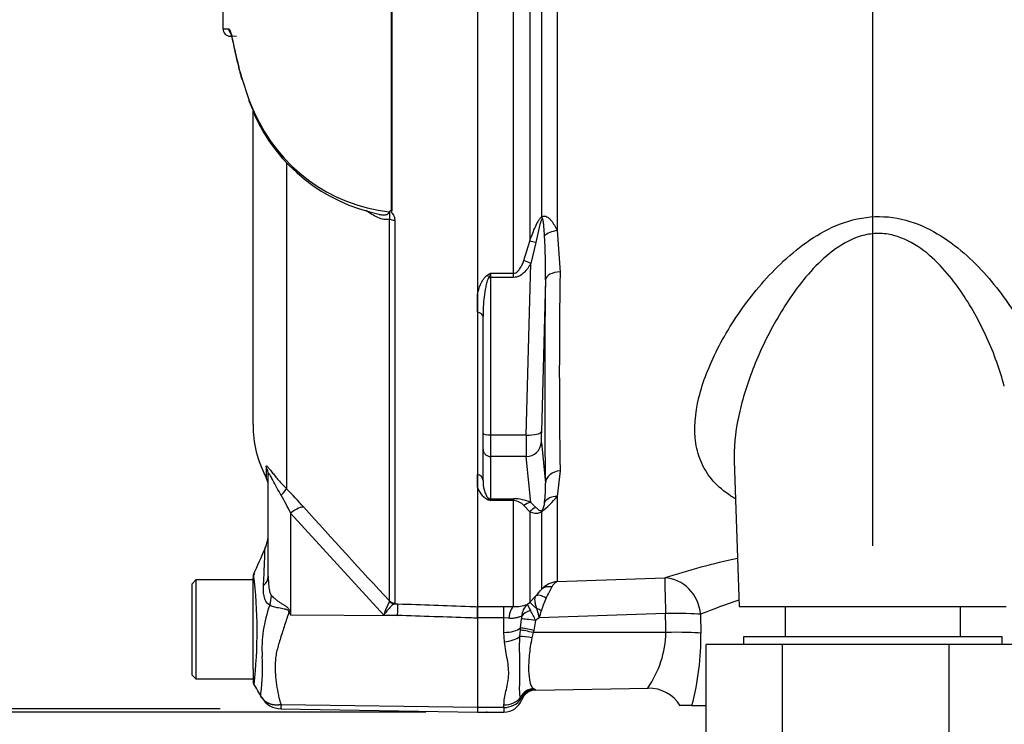
# Paper-space layout 'Sheet1' of a CAD drawing. Units: millimetres. Extents: x 0 to 594, y 0 to 420.
# Drawn here: x 315 to 341, y 173 to 191 of the extents above; entities that cross this region are included whole.
import ezdxf
from ezdxf.enums import TextEntityAlignment as Align
from ezdxf.lldxf.tags import DXFTag

# ---------------------------------------------------------------- set-up
doc = ezdxf.new("R2010")
doc.units = ezdxf.units.MM
for name, color, linetype in [('Default', 7, 'Continuous'), ('II0-55-ADPIMP4-S', 7, 'Continuous'), ('II2-01-STD', 7, 'Continuous'), ('PART5', 7, 'Continuous'), ('TSH-1', 7, 'Continuous')]:
    doc.layers.add(name, color=color, linetype=linetype)
doc.styles.add('SEACAD_Arial', font='arial.ttf')
tags = doc.linetypes.add('HIDDEN2', pattern=[4.7625, 3.175, -1.5875]).pattern_tags.tags
tags[6:7] = [DXFTag(74, 4), DXFTag(75, 0), DXFTag(340, '0'), DXFTag(46, 0.0), DXFTag(50, 0.0), DXFTag(44, 0.0), DXFTag(45, 0.0)]
tags[4:5] = [DXFTag(74, 4), DXFTag(75, 0), DXFTag(340, '0'), DXFTag(46, 0.0), DXFTag(50, 0.0), DXFTag(44, 0.0), DXFTag(45, 0.0)]

# ---------------------------------------------------------------- blocks, each defined once
blk = doc.blocks.new('SE6')
at = {"layer": 'II0-55-ADPIMP4-S', "color": 7, "linetype": 'Continuous'}
for p, q in [((334.826, 175.744), (334.826, 174.944)), ((339.438, 174.944), (339.438, 175.744)), ((340.532, 174.944), (333.732, 174.944)), ((333.732, 174.944), (333.732, 174.744)), ((340.532, 174.744), (340.532, 174.944)), ((334.76, 174.744), (332.749, 174.744)), ((332.749, 168.744), (332.749, 174.744)), ((339.143, 174.744), (334.76, 174.744)), ((334.76, 168.744), (334.76, 174.744)), ((339.143, 168.744), (339.143, 174.744)), ((341.515, 174.744), (339.143, 174.744))]:
    blk.add_line(p, q, dxfattribs=at)
at = {"layer": 'II2-01-STD', "color": 7, "linetype": 'Continuous'}
for p, q in [((328.108, 192.705), (328.108, 185.349)), ((328.426, 185.993), (328.426, 192.694)), ((328.829, 192.709), (328.829, 185.627)), ((327.684, 184.507), (327.684, 192.179)), ((328.829, 185.627), (328.908, 184.539)), ((327.956, 184.844), (328.108, 185.349)), ((328.271, 185.311), (328.137, 184.762)), ((328.015, 180.254), (328.137, 184.762)), ((327.082, 184.507), (327.684, 184.507)), ((327.082, 184.507), (327.082, 184.397)), ((327.684, 184.397), (327.082, 184.397)), ((327.082, 184.397), (327.082, 180.254)), ((327.684, 184.397), (327.684, 184.507)), ((328.523, 184.334), (328.415, 180.342)), ((326.732, 183.48), (326.732, 183.939)), ((326.882, 180.306), (326.882, 183.366)), ((326.882, 179.881), (326.882, 180.306)), ((328.015, 180.254), (327.082, 180.254)), ((327.082, 180.254), (327.082, 179.688)), ((328.415, 180.06), (328.523, 178.99)), ((326.882, 179.061), (326.882, 179.881)), ((328.015, 179.688), (327.082, 179.688)), ((327.082, 179.688), (327.082, 178.578)), ((328.137, 178.48), (328.015, 179.688)), ((333.486, 179.579), (333.62, 175.744)), ((326.732, 178.903), (326.732, 179.218)), ((328.908, 179.309), (328.829, 178.639)), ((327.082, 178.578), (327.684, 178.578)), ((327.082, 178.578), (327.082, 178.53)), ((327.684, 178.53), (327.082, 178.53)), ((327.684, 178.578), (327.684, 178.53)), ((327.684, 175.744), (327.684, 178.53)), ((328.137, 178.48), (328.271, 178.352)), ((328.829, 178.639), (328.829, 176.403)), ((328.108, 178.23), (327.956, 178.398)), ((328.108, 178.23), (328.108, 175.858)), ((328.426, 176.199), (328.426, 178.238)), ((328.829, 176.403), (331.665, 176.497)), ((328.046, 175.802), (328.108, 175.858)), ((328.108, 175.858), (328.27, 176.022)), ((326.732, 175.749), (327.432, 175.749)), ((326.732, 175.447), (326.732, 175.741)), ((327.432, 175.749), (327.684, 175.744)), ((327.432, 175.447), (327.432, 175.749)), ((333.62, 175.744), (340.644, 175.744)), ((327.432, 175.447), (326.732, 175.447)), ((327.432, 175.065), (327.432, 175.447)), ((327.558, 175.437), (327.432, 175.447)), ((327.871, 175.183), (327.897, 175.419)), ((328.262, 175.379), (328.214, 175.116)), ((328.36, 175.449), (328.262, 175.379)), ((331.682, 175.559), (328.36, 175.449)), ((332.604, 175.541), (332.612, 175.047)), ((327.444, 174.817), (327.432, 175.065)), ((327.85, 174.958), (327.864, 175.128)), ((327.864, 175.128), (327.871, 175.183)), ((328.202, 175.061), (328.167, 174.926)), ((328.214, 175.116), (328.202, 175.061)), ((331.689, 175.064), (328.202, 175.061)), ((328.206, 173.589), (328.233, 173.572)), ((328.267, 173.55), (331.225, 173.602)), ((327.881, 173.319), (327.866, 173.357)), ((327.432, 173.093), (326.732, 173.093)), ((327.432, 173.093), (327.432, 173.158)), ((327.432, 173.093), (327.432, 172.969)), ((332.376, 173.144), (332.069, 173.144)), ((332.376, 173.144), (332.749, 173.144)), ((326.732, 172.969), (327.432, 172.969))]:
    blk.add_line(p, q, dxfattribs=at)
for centre, radius, start, end in [((313.378, 184.609), 15.148, 358.9571, 3.3409), ((330.507, 178.687), 6.753, 120.478, 121.3368), ((330.864, 182.934), 4.096, 157.4183, 159.0569), ((495.032, 181.924), 166.144, 179.09811, 180.90189), ((325.717, 178.867), 2.808, 352.2083, 2.5083), ((327.239, 179.024), 0.522, 193.4135, 242.0778), ((329.465, 184.943), 6.842, 248.838, 249.6159), ((326.838, 178.373), 0.29, 32.707, 46.2178), ((327.691, 177.51), 1.068, 65.2718, 90.3769), ((327.669, 178.152), 0.378, 40.6851, 87.8326), ((326.84, 180.239), 2.553, 308.4132, 321.1985), ((328.069, 178.493), 0.431, 329.1715, 359.2169), ((337.772, 157.584), 19.874, 102.1991, 107.8951), ((328.902, 175.759), 0.648, 96.4346, 137.2783), ((328.95, 176.155), 0.276, 115.9845, 158.1215), ((325.492, 178.622), 3.805, 316.8999, 320.4474), ((322.72, 179.216), 6.666, 330.8215, 333.6568), ((329.898, 175.272), 1.524, 152.9307, 166.0882), ((337.66, 163.284), 13.259, 107.7965, 112.4161), ((327.736, 176.574), 0.832, 266.4069, 291.8862), ((328.343, 175.472), 0.444, 132.0021, 178.0531), ((328.921, 176.166), 0.948, 202.5566, 213.6107), ((326.246, 174.537), 2.185, 22.6653, 30.3584), ((327.038, 175.208), 1.344, 10.3184, 20.956), ((325.828, 176.332), 2.681, 340.7557, 345.0093), ((327.415, 175.466), 0.485, 354.4456, 2.5816), ((329.088, 175.103), 2.601, 324.7335, 359.1323), ((325.552, 174.958), 7.061, 345.1167, 0.7189), ((328.259, 173.164), 0.408, 93.5554, 157.4562), ((328.274, 173.15), 0.4, 91.0164, 159.3319), ((327.858, 172.942), 0.733, 56.0675, 59.1827), ((331.254, 172.638), 0.957, 31.4531, 91.8147), ((327.449, 173.617), 0.525, 268.136, 325.3642), ((327.432, 173.469), 0.5, 270, 339.3035), ((327.708, 173.189), 0.218, 28.0806, 37.0753), ((327.872, 173.324), 0.0102, 328.9051, 337.4978)]:
    blk.add_arc(centre, radius, start, end, dxfattribs=at)
for centre, major_axis, ratio, start_param, end_param in [((328.709, 185.861), (-0.242, 0.319), 0.502881, 0.807811, 0.960217), ((328.843, 185.43), (-0.396, -0.058), 0.492547, 4.675877, 5.687129), ((328.391, 185.209), (-0.377, 0.133), 0.151263, -1.196408, -0.670987), ((328.137, 184.659), (-0.348, 0.197), 0.227, 4.840402, 5.384438), ((326.995, 184.348), (-0.106, 0.17), 0.319671, 4.811495, 5.184571), ((327.082, 184.449), (-0.2, 0), 0.258819, 1.351911, 1.570796), ((328.922, 184.319), (-0.4, 0.005), 0.551174, 4.754229, 6.238818), ((329.492, 194.735), (-0.7, -18.87), 0.037007, -0.985615, -0.582433), ((326.682, 183.366), (0.2, 0), 0.587242, 0, 1.318116), ((327.082, 180.306), (-0.2, 0), 0.258819, 0, 1.570796), ((328.033, 180.461), (-0.015, -0.8), 0.018523, -1.308654, -0.261456), ((328.015, 180.357), (0.4, -0.011), 0.25873, 4.719408, 6.244864), ((328.433, 180.446), (-0.015, -0.4), 0.037007, -1.307624, -0.260426), ((328.015, 180.074), (0.398, 0.04), 0.965594, 4.614938, 6.140394), ((327.082, 179.881), (-0.2, 0), 0.965926, 0, 1.570796), ((326.682, 179.061), (0.2, 0), 0.809412, 0, 1.318116), ((328.922, 178.975), (-0.4, -0.008), 0.834325, 4.731415, 6.216005), ((326.995, 178.394), (0.074, 0.186), 0.502727, 0.29659, 0.669666), ((327.082, 178.771), (-0.2, 0), 0.965926, 1.351911, 1.570796), ((328.137, 178.094), (0.171, 0.362), 0.847175, 0.508801, 1.052837), ((328.843, 178.291), (-0.388, 0.099), 0.861179, 4.963697, 5.974949), ((328.391, 177.984), (0.167, 0.364), 0.931999, 0.778794, 1.304215), ((328.709, 177.989), (-0.236, 0.323), 0.522098, 0.246434, 0.39884), ((331.7, 175.506), (-0.033, 0.999), 0.015732, 0.132067, 1.517894), ((331.7, 175.506), (0.306, -0.952), 0.8986, 1.325105, 2.836814), ((328.709, 175.918), (-0.312, 0.251), 0.772305, 5.308024, 6.148485), ((328.461, 175.506), (-0.355, 0.352), 0.024934, -1.051288, -0.077289), ((328.553, 175.741), (-0.294, 0.271), 0.429268, 5.129491, 6.196656), ((327.684, 175.249), (0.02, 0.5), 0.286638, 0.141416, 1.195159), ((328.273, 175.43), (-0.398, -0.04), 0.587547, 5.014464, 5.867024), ((328.428, 175.543), (-0.362, 0.171), 0.208997, -1.446744, -1.091654), ((328.269, 175.358), (-0.396, 0.058), 0.049279, 4.737209, 5.942771), ((331.7, 175.506), (1, 0.014), 0.052571, 0.440269, 1.587525), ((327.432, 175.292), (0.5, 0), 0.454497, 4.712389, 5.781892), ((328.209, 175.04), (-0.39, 0.089), 0.047146, 4.741062, 5.808408), ((328.221, 175.095), (-0.39, 0.088), 0.047229, 4.740924, 5.840314), ((331.707, 175.012), (-1, -0.014), 0.052574, 3.578411, 4.729109), ((327.444, 175.066), (0.497, 0.059), 0.495503, 4.654048, 5.606747), ((328.174, 174.871), (-0.394, 0.07), 0.131778, 4.753406, 5.702559), ((328.213, 173.199), (0.267, 0.298), 0.948014, 0.775763, 1.861193), ((327.432, 173.553), (0.5, 0), 0.7904, 4.712389, 5.762209)]:
    blk.add_ellipse(centre, major_axis=major_axis, ratio=ratio, start_param=start_param, end_param=end_param, dxfattribs=at)
for points, knots in [([(328.108, 185.349), (328.149, 185.463), (328.191, 185.576), (328.264, 185.744), (328.29, 185.8), (328.335, 185.88), (328.35, 185.905), (328.385, 185.954), (328.404, 185.977), (328.426, 185.993)], [0, 0, 0, 0, 0.5, 0.5, 0.75, 0.75, 0.875, 0.875, 1, 1, 1, 1]), ([(328.439, 185.944), (328.431, 185.934), (328.424, 185.921), (328.413, 185.896), (328.408, 185.883), (328.394, 185.844), (328.386, 185.817), (328.363, 185.738), (328.35, 185.684), (328.313, 185.524), (328.292, 185.417), (328.271, 185.311)], [0, 0, 0, 0, 0.0625, 0.0625, 0.125, 0.125, 0.25, 0.25, 0.5, 0.5, 1, 1, 1, 1]), ([(328.426, 185.993), (328.448, 186.006), (328.471, 186.011), (328.518, 186.009), (328.541, 186.002), (328.582, 185.98), (328.602, 185.965), (328.639, 185.932), (328.656, 185.914), (328.704, 185.856), (328.732, 185.813), (328.784, 185.723), (328.808, 185.675), (328.829, 185.627)], [0, 0, 0, 0, 0.125, 0.125, 0.25, 0.25, 0.375, 0.375, 0.5, 0.5, 0.75, 0.75, 1, 1, 1, 1]), ([(328.5, 185.492), (328.495, 185.571), (328.49, 185.65), (328.479, 185.768), (328.475, 185.807), (328.468, 185.865), (328.465, 185.884), (328.459, 185.912), (328.457, 185.922), (328.451, 185.939), (328.445, 185.952), (328.439, 185.944)], [0, 0, 0, 0, 0.5, 0.5, 0.75, 0.75, 0.875, 0.875, 0.9375, 0.9375, 1, 1, 1, 1]), ([(333.517, 178.58), (333.477, 178.603), (333.439, 178.626), (333.222, 178.767), (333.066, 178.899), (332.81, 179.187), (332.709, 179.342), (332.557, 179.677), (332.506, 179.855), (332.422, 180.412), (332.457, 180.819), (332.662, 181.655), (332.829, 182.083), (333.274, 182.955), (333.553, 183.399), (334.043, 184.039), (334.218, 184.249), (334.601, 184.658), (334.809, 184.859), (335.485, 185.422), (336.005, 185.753), (336.914, 185.987), (337.231, 186.015), (337.853, 185.956), (338.154, 185.87), (338.706, 185.629), (338.961, 185.474), (339.43, 185.131), (339.642, 184.943), (340.232, 184.355), (340.563, 183.926), (341.111, 183.065), (341.331, 182.624), (341.487, 182.199)], [0.3372345, 0.3372345, 0.3372345, 0.3372345, 0.34375, 0.34375, 0.375, 0.375, 0.40625, 0.40625, 0.4375, 0.4375, 0.5, 0.5, 0.5625, 0.5625, 0.625, 0.625, 0.65625, 0.65625, 0.6875, 0.6875, 0.75, 0.75, 0.78125, 0.78125, 0.8125, 0.8125, 0.84375, 0.84375, 0.875, 0.875, 0.9375, 0.9375, 1, 1, 1, 1]), ([(340.591, 181.54), (340.48, 181.957), (340.326, 182.385), (339.941, 183.232), (339.709, 183.655), (339.288, 184.26), (339.136, 184.456), (338.796, 184.828), (338.606, 185.006), (338.184, 185.308), (337.943, 185.435), (337.552, 185.535), (337.415, 185.553), (337.141, 185.552), (337.006, 185.533), (336.606, 185.428), (336.369, 185.301), (335.938, 184.996), (335.743, 184.816), (335.39, 184.439), (335.229, 184.239), (334.935, 183.833), (334.801, 183.626), (334.428, 182.999), (334.217, 182.57), (333.866, 181.714), (333.729, 181.291), (333.536, 180.462), (333.482, 180.052), (333.485, 179.63), (333.486, 179.599), (333.487, 179.568)], [0, 0, 0, 0, 0.0625, 0.0625, 0.125, 0.125, 0.15625, 0.15625, 0.1875, 0.1875, 0.21875, 0.21875, 0.234375, 0.234375, 0.25, 0.25, 0.28125, 0.28125, 0.3125, 0.3125, 0.34375, 0.34375, 0.375, 0.375, 0.4375, 0.4375, 0.5, 0.5, 0.5625, 0.5625, 0.5675036, 0.5675036, 0.5675036, 0.5675036]), ([(327.684, 184.507), (327.704, 184.507), (327.723, 184.512), (327.759, 184.529), (327.775, 184.541), (327.817, 184.579), (327.84, 184.61), (327.88, 184.673), (327.898, 184.706), (327.929, 184.774), (327.943, 184.809), (327.956, 184.844)], [0, 0, 0, 0, 0.125, 0.125, 0.25, 0.25, 0.5, 0.5, 0.75, 0.75, 1, 1, 1, 1]), ([(328.137, 184.762), (328.113, 184.719), (328.086, 184.676), (328.026, 184.595), (327.993, 184.556), (327.92, 184.487), (327.878, 184.456), (327.81, 184.422), (327.785, 184.413), (327.735, 184.4), (327.71, 184.397), (327.684, 184.397)], [0, 0, 0, 0, 0.25, 0.25, 0.5, 0.5, 0.75, 0.75, 0.875, 0.875, 1, 1, 1, 1]), ([(326.732, 183.939), (326.753, 184.031), (326.78, 184.124), (326.838, 184.257), (326.86, 184.301), (326.902, 184.364), (326.917, 184.385), (326.952, 184.423), (326.972, 184.44), (326.995, 184.455)], [0, 0, 0, 0, 0.5, 0.5, 0.75, 0.75, 0.875, 0.875, 1, 1, 1, 1]), ([(327.039, 184.398), (327.025, 184.38), (327.015, 184.359), (326.998, 184.318), (326.99, 184.297), (326.971, 184.234), (326.96, 184.191), (326.934, 184.061), (326.921, 183.974), (326.891, 183.713), (326.882, 183.54), (326.882, 183.366)], [0, 0, 0, 0, 0.0625, 0.0625, 0.125, 0.125, 0.25, 0.25, 0.5, 0.5, 1, 1, 1, 1]), ([(326.882, 179.061), (326.882, 178.977), (326.891, 178.895), (326.921, 178.774), (326.934, 178.734), (326.96, 178.675), (326.971, 178.656), (326.99, 178.627), (326.998, 178.618), (327.015, 178.6), (327.025, 178.591), (327.039, 178.583)], [0, 0, 0, 0, 0.5, 0.5, 0.75, 0.75, 0.875, 0.875, 0.9375, 0.9375, 1, 1, 1, 1]), ([(328.426, 178.238), (328.404, 178.223), (328.385, 178.213), (328.35, 178.2), (328.335, 178.196), (328.29, 178.188), (328.265, 178.189), (328.191, 178.197), (328.149, 178.212), (328.108, 178.23)], [0, 0, 0, 0, 0.125, 0.125, 0.25, 0.25, 0.5, 0.5, 1, 1, 1, 1]), ([(328.271, 178.352), (328.292, 178.329), (328.313, 178.308), (328.35, 178.281), (328.363, 178.273), (328.386, 178.266), (328.394, 178.264), (328.408, 178.263), (328.413, 178.263), (328.424, 178.265), (328.431, 178.267), (328.439, 178.272)], [0, 0, 0, 0, 0.5, 0.5, 0.75, 0.75, 0.875, 0.875, 0.9375, 0.9375, 1, 1, 1, 1]), ([(328.293, 175.689), (328.281, 175.727), (328.272, 175.763), (328.257, 175.831), (328.252, 175.863), (328.247, 175.92), (328.247, 175.945), (328.254, 175.989), (328.26, 176.007), (328.27, 176.022)], [0, 0, 0, 0, 0.25, 0.25, 0.5, 0.5, 0.75, 0.75, 1, 1, 1, 1]), ([(327.899, 175.488), (327.886, 175.487), (327.868, 175.482), (327.823, 175.467), (327.796, 175.457), (327.736, 175.442), (327.703, 175.435), (327.633, 175.43), (327.596, 175.431), (327.558, 175.437)], [0, 0, 0, 0, 0.25, 0.25, 0.5, 0.5, 0.75, 0.75, 1, 1, 1, 1]), ([(327.432, 173.158), (327.432, 173.273), (327.456, 173.392), (327.512, 173.645), (327.543, 173.777), (327.558, 173.985), (327.557, 174.056), (327.545, 174.201), (327.534, 174.275), (327.495, 174.501), (327.462, 174.656), (327.444, 174.817)], [0, 0, 0, 0, 0.25, 0.25, 0.5, 0.5, 0.625, 0.625, 0.75, 0.75, 1, 1, 1, 1]), ([(327.866, 173.357), (327.855, 173.397), (327.85, 173.439), (327.844, 173.53), (327.844, 173.579), (327.845, 173.685), (327.846, 173.741), (327.849, 173.864), (327.85, 173.929), (327.852, 174.134), (327.849, 174.283), (327.845, 174.526), (327.844, 174.61), (327.844, 174.782), (327.845, 174.869), (327.85, 174.958)], [0, 0, 0, 0, 0.125, 0.125, 0.25, 0.25, 0.375, 0.375, 0.5, 0.5, 0.75, 0.75, 0.875, 0.875, 1, 1, 1, 1]), ([(328.167, 174.926), (328.15, 174.847), (328.136, 174.769), (328.113, 174.615), (328.104, 174.539), (328.083, 174.318), (328.078, 174.184), (328.083, 173.943), (328.094, 173.843), (328.123, 173.721), (328.135, 173.687), (328.164, 173.629), (328.182, 173.606), (328.206, 173.589)], [0, 0, 0, 0, 0.125, 0.125, 0.25, 0.25, 0.5, 0.5, 0.75, 0.75, 0.875, 0.875, 1, 1, 1, 1])]:
    blk.add_open_spline(points, degree=3, knots=knots, dxfattribs=at)
blk.add_open_spline([(331.689, 175.064), (331.686, 175.311), (331.682, 175.559)], degree=2, dxfattribs=at)
at = {"layer": 'PART5', "color": 7, "linetype": 'Continuous'}
for p, q in [((324.475, 186.153), (324.475, 192.127)), ((324.483, 192.127), (324.483, 186.146)), ((326.732, 192.118), (326.732, 175.741)), ((320.394, 190.734), (320.237, 190.736)), ((320.518, 189.691), (320.721, 189.071)), ((320.733, 189.019), (320.876, 188.683)), ((320.832, 180.531), (320.832, 188.772)), ((321.711, 187.407), (321.711, 178.842)), ((324.424, 175.891), (324.424, 185.93)), ((324.558, 185.903), (324.558, 175.833)), ((321.175, 179.426), (321.175, 179.138)), ((321.232, 176.539), (321.232, 179.198)), ((324.274, 175.522), (321.822, 178.201)), ((321.822, 178.201), (321.822, 175.528)), ((319.332, 176.444), (319.232, 176.344)), ((319.332, 176.444), (319.332, 173.844)), ((320.832, 176.444), (319.332, 176.444)), ((320.832, 174.459), (320.832, 176.502)), ((319.232, 173.944), (319.232, 176.344)), ((324.422, 175.874), (324.424, 175.891)), ((324.558, 175.833), (324.547, 175.818)), ((321.805, 175.612), (321.822, 175.528)), ((324.547, 175.818), (324.644, 175.815)), ((326.732, 175.741), (326.732, 175.44)), ((321.822, 175.528), (324.635, 175.509)), ((324.635, 175.509), (324.274, 175.522)), ((326.732, 175.44), (326.732, 173.101)), ((320.832, 174.094), (320.832, 174.459)), ((320.832, 174.094), (320.832, 173.799)), ((319.232, 173.944), (319.332, 173.844)), ((319.332, 173.844), (320.832, 173.844)), ((321.566, 173.055), (326.732, 172.965)), ((321.571, 173.173), (326.732, 173.101)), ((326.732, 173.101), (326.732, 172.965))]:
    blk.add_line(p, q, dxfattribs=at)
at = {"layer": 'PART5', "color": 7, "linetype": 'HIDDEN2'}
blk.add_circle((326.977, 172.965), 0.0123, dxfattribs=at)
at = {"layer": 'PART5', "color": 7, "linetype": 'Continuous'}
for centre, radius, start, end in [((320.255, 194.825), 3.895, 266.8461, 269.1582), ((320.241, 190.936), 0.2, 180.2743, 268.8955), ((325.528, 190.982), 5.173, 201.6816, 205.6456), ((324.903, 190.502), 4.405, 203.5426, 263.6133), ((325.051, 190.561), 4.588, 204.1692, 258.5665), ((324.291, 186.264), 0.185, 311.3583, 318.5834), ((324.828, 186.515), 0.505, 225.7047, 226.9174), ((323.832, 180.531), 3, 180, 207.6604), ((320.732, 178.906), 0.5, 0, 27.6604), ((313.051, 170.258), 12.194, 41.6215, 44.7505), ((315.792, 175.297), 6.693, 25.7113, 30.248), ((430.234, 275.026), 144.995, 221.81357, 223.13453), ((320.232, 177.673), 1, 336.1248, 359.9987), ((155.126, 249.014), 180.86, 336.38954, 336.62958), ((321.032, 176.503), 0.2, 145.5658, 180.0009), ((308.696, 175.092), 12.244, 353.4589, 6.9901), ((325.848, 175.067), 1.639, 150.5089, 163.8952), ((324.445, 174.622), 3.378, 159.9531, 183.2474), ((348.09, 191.935), 30.971, 211.8323, 211.9883), ((316.36, 174.105), 4.724, 352.122, 3.9537), ((321.032, 173.799), 0.2, 179.9959, 209.9273), ((31.483, 3.946), 335.492, 30.32638, 30.40089), ((321.577, 173.649), 0.594, 209.6391, 269.1971), ((322.173, 173.1), 0.606, 173.0793, 184.23)]:
    blk.add_arc(centre, radius, start, end, dxfattribs=at)
for centre, major_axis, ratio, start_param, end_param in [((320.397, 190.934), (0.003, 0.2), 0.99892, 1.605778, 2.223631), ((320.914, 189.092), (0.186, 0.073), 0.704524, 2.771584, 3.142004), ((320.914, 189.092), (0.186, 0.073), 0.704524, 2.771584, 3.14615), ((321.054, 188.768), (0.181, 0.086), 0.693119, 2.708443, 3.111591), ((321.054, 188.768), (0.181, 0.086), 0.693119, 3.111591, 3.14766), ((324.565, 185.995), (-0.2, 0), 0.462752, 0.785398, 1.535042), ((320.732, 179.198), (-0.5, 0), 0.98153, 3.141593, 3.624359), ((321.357, 178.498), (0.354, 0.353), 0.075679, -0.992408, -0.162853), ((321.813, 178.011), (0.373, 0.333), 0.28094, 0.161124, 1.302937), ((320.232, 176.539), (-1, 0), 0.499545, 2.635149, 3.141593), ((320.457, 175.838), (0.621, 0.784), 0.759677, 5.190842, 5.467118), ((324.554, 176.016), (0.101, -0.172), 0.968548, 4.993824, 5.700688), ((324.565, 176.031), (-0.2, 0), 0.989788, 0.785398, 1.535042), ((321.76, 175.234), (0.885, 0.466), 0.320893, 1.352757, 1.383837), ((324.626, 175.32), (0.018, 0.5), 0.004338, -1.18238, -0.137312)]:
    blk.add_ellipse(centre, major_axis=major_axis, ratio=ratio, start_param=start_param, end_param=end_param, dxfattribs=at)
blk.add_open_spline([(320.038, 191.905), (320.039, 191.546), (320.04, 191.222), (320.041, 190.936)], degree=3, dxfattribs=at)
for points, knots in [([(320.198, 190.93), (320.211, 190.93), (320.226, 190.902), (320.252, 190.82), (320.261, 190.787), (320.28, 190.706), (320.291, 190.658), (320.325, 190.498), (320.353, 190.368), (320.405, 190.139), (320.425, 190.057), (320.468, 189.882), (320.492, 189.789), (320.518, 189.691)], [0, 0, 0, 0, 0.25, 0.25, 0.375, 0.375, 0.5, 0.5, 0.75, 0.75, 0.875, 0.875, 1, 1, 1, 1]), ([(320.242, 190.819), (320.242, 190.819), (320.242, 190.819), (320.25, 190.801), (320.271, 190.727), (320.305, 190.577), (320.355, 190.339), (320.427, 190.026), (320.489, 189.765), (320.53, 189.619), (320.532, 189.611)], [0.1564728, 0.1564728, 0.1564728, 0.1564728, 0.1565299, 0.2355908, 0.349658, 0.4946038, 0.6532308, 0.8205207, 0.9909435, 1, 1, 1, 1]), ([(324.424, 185.93), (324.401, 185.921), (324.378, 185.917), (324.328, 185.914), (324.303, 185.916), (324.224, 185.929), (324.171, 185.946), (324.064, 185.993), (324.01, 186.021), (323.905, 186.085), (323.852, 186.121), (323.799, 186.158)], [0, 0, 0, 0, 0.125, 0.125, 0.25, 0.25, 0.5, 0.5, 0.75, 0.75, 1, 1, 1, 1]), ([(324.141, 186.056), (324.148, 186.055), (324.155, 186.054), (324.196, 186.046), (324.23, 186.042), (324.28, 186.042), (324.296, 186.042), (324.328, 186.046), (324.344, 186.05), (324.373, 186.061), (324.387, 186.068), (324.408, 186.091), (324.414, 186.107), (324.413, 186.125)], [0.5996947, 0.5996947, 0.5996947, 0.5996947, 0.625, 0.625, 0.75, 0.75, 0.8125, 0.8125, 0.875, 0.875, 0.9375, 0.9375, 1, 1, 1, 1]), ([(324.424, 185.93), (324.429, 185.946), (324.432, 185.963), (324.435, 185.997), (324.434, 186.014), (324.43, 186.049), (324.428, 186.066), (324.429, 186.092), (324.43, 186.101), (324.43, 186.121), (324.43, 186.131), (324.43, 186.141)], [0, 0, 0, 0, 0.25, 0.25, 0.5, 0.5, 0.75, 0.75, 0.875, 0.875, 1, 1, 1, 1]), ([(324.43, 186.141), (324.435, 186.147), (324.443, 186.151), (324.455, 186.155), (324.459, 186.156), (324.467, 186.157), (324.472, 186.156), (324.475, 186.153)], [0, 0, 0, 0, 0.5, 0.5, 0.75, 0.75, 1, 1, 1, 1]), ([(324.483, 186.146), (324.476, 186.137), (324.463, 186.127), (324.473, 186.107), (324.483, 186.099), (324.506, 186.072), (324.518, 186.053), (324.548, 185.992), (324.558, 185.947), (324.558, 185.903)], [0, 0, 0, 0, 0.125, 0.125, 0.25, 0.25, 0.5, 0.5, 1, 1, 1, 1]), ([(321.175, 179.426), (321.175, 179.436), (321.177, 179.442), (321.185, 179.442), (321.189, 179.441), (321.198, 179.435), (321.203, 179.43), (321.222, 179.411), (321.239, 179.391), (321.279, 179.342), (321.302, 179.312), (321.378, 179.215), (321.439, 179.14), (321.568, 178.991), (321.637, 178.916), (321.711, 178.842)], [0, 0, 0, 0, 0.125, 0.125, 0.1875, 0.1875, 0.25, 0.25, 0.375, 0.375, 0.5, 0.5, 0.75, 0.75, 1, 1, 1, 1]), ([(321.573, 178.668), (321.496, 178.799), (321.423, 178.935), (321.338, 179.096), (321.322, 179.128), (321.29, 179.186), (321.275, 179.212), (321.251, 179.243), (321.242, 179.245), (321.233, 179.231), (321.232, 179.216), (321.232, 179.198)], [0, 0, 0, 0, 0.5, 0.5, 0.625, 0.625, 0.75, 0.75, 0.875, 0.875, 1, 1, 1, 1]), ([(321.107, 176.297), (321.111, 176.37), (321.115, 176.441), (321.122, 176.575), (321.125, 176.639), (321.13, 176.759), (321.132, 176.815), (321.137, 176.92), (321.139, 176.968), (321.142, 177.054), (321.143, 177.091), (321.145, 177.157), (321.146, 177.186), (321.149, 177.253), (321.149, 177.275), (321.149, 177.275), (321.149, 177.275), (321.149, 177.275)], [0, 0, 0, 0, 0.0625, 0.0625, 0.125, 0.125, 0.1875, 0.1875, 0.25, 0.25, 0.3125, 0.3125, 0.375, 0.375, 0.5, 0.5, 0.5084984, 0.5084984, 0.5084984, 0.5084984]), ([(321.232, 176.539), (321.232, 176.449), (321.236, 176.359), (321.252, 176.227), (321.259, 176.183), (321.275, 176.12), (321.281, 176.1), (321.296, 176.062), (321.305, 176.044), (321.317, 176.031)], [0, 0, 0, 0, 0.5, 0.5, 0.75, 0.75, 0.875, 0.875, 1, 1, 1, 1]), ([(321.272, 175.78), (321.255, 175.788), (321.239, 175.799), (321.21, 175.826), (321.197, 175.842), (321.173, 175.877), (321.163, 175.897), (321.144, 175.939), (321.137, 175.962), (321.118, 176.033), (321.11, 176.083), (321.103, 176.187), (321.103, 176.241), (321.107, 176.297)], [0, 0, 0, 0, 0.125, 0.125, 0.25, 0.25, 0.375, 0.375, 0.5, 0.5, 0.75, 0.75, 1, 1, 1, 1]), ([(321.317, 176.031), (321.346, 176), (321.383, 175.968), (321.444, 175.921), (321.465, 175.905), (321.51, 175.874), (321.534, 175.858), (321.582, 175.827), (321.606, 175.811), (321.655, 175.78), (321.68, 175.764), (321.728, 175.729), (321.751, 175.711), (321.778, 175.677), (321.786, 175.665), (321.798, 175.639), (321.802, 175.626), (321.805, 175.612)], [0, 0, 0, 0, 0.25, 0.25, 0.375, 0.375, 0.5, 0.5, 0.625, 0.625, 0.75, 0.75, 0.875, 0.875, 0.9375, 0.9375, 1, 1, 1, 1]), ([(321.777, 175.599), (321.776, 175.612), (321.772, 175.625), (321.756, 175.645), (321.744, 175.652), (321.719, 175.663), (321.706, 175.667), (321.68, 175.674), (321.667, 175.676), (321.602, 175.689), (321.553, 175.697), (321.459, 175.716), (321.415, 175.726), (321.336, 175.751), (321.301, 175.765), (321.272, 175.78)], [0, 0, 0, 0, 0.0625, 0.0625, 0.125, 0.125, 0.1875, 0.1875, 0.25, 0.25, 0.5, 0.5, 0.75, 0.75, 1, 1, 1, 1]), ([(321.777, 175.599), (321.739, 175.482), (321.701, 175.367), (321.626, 175.14), (321.589, 175.027), (321.52, 174.807), (321.488, 174.698), (321.45, 174.538), (321.439, 174.486), (321.427, 174.406), (321.424, 174.38), (321.42, 174.328), (321.419, 174.301), (321.416, 174.223), (321.415, 174.172), (321.416, 174.069), (321.417, 174.019), (321.425, 173.87), (321.436, 173.774), (321.463, 173.591), (321.48, 173.502), (321.507, 173.375), (321.516, 173.333), (321.53, 173.272), (321.537, 173.252), (321.552, 173.212), (321.561, 173.192), (321.571, 173.173)], [0, 0, 0, 0, 0.125, 0.125, 0.25, 0.25, 0.375, 0.375, 0.4375, 0.4375, 0.46875, 0.46875, 0.5, 0.5, 0.5625, 0.5625, 0.625, 0.625, 0.75, 0.75, 0.875, 0.875, 0.9375, 0.9375, 0.96875, 0.96875, 1, 1, 1, 1]), ([(324.547, 175.818), (324.532, 175.812), (324.515, 175.8), (324.474, 175.766), (324.452, 175.744), (324.404, 175.691), (324.379, 175.661), (324.34, 175.612), (324.327, 175.595), (324.3, 175.559), (324.287, 175.541), (324.274, 175.522)], [0, 0, 0, 0, 0.25, 0.25, 0.5, 0.5, 0.75, 0.75, 0.875, 0.875, 1, 1, 1, 1]), ([(324.644, 175.815), (325.273, 175.793), (325.903, 175.77), (326.532, 175.748), (326.599, 175.746), (326.665, 175.743), (326.732, 175.741)], [0, 0, 0, 0, 0.904208, 0.904208, 0.904208, 1, 1, 1, 1]), ([(326.732, 175.44), (326.665, 175.442), (326.599, 175.444), (326.532, 175.446), (325.9, 175.467), (325.267, 175.488), (324.635, 175.509)], [0, 0, 0, 0, 0.095375, 0.095375, 0.095375, 1, 1, 1, 1]), ([(321.06, 173.355), (321.051, 173.374), (321.043, 173.393), (321.037, 173.419), (321.036, 173.428), (321.036, 173.44), (321.036, 173.444), (321.037, 173.451), (321.038, 173.455), (321.039, 173.458)], [0, 0, 0, 0, 0.5, 0.5, 0.75, 0.75, 0.875, 0.875, 1, 1, 1, 1]), ([(321.06, 173.355), (321.063, 173.351), (321.068, 173.343), (321.076, 173.331), (321.085, 173.319), (321.095, 173.307), (321.106, 173.296), (321.118, 173.284), (321.13, 173.272), (321.144, 173.261), (321.158, 173.249), (321.174, 173.239), (321.191, 173.228), (321.209, 173.218), (321.227, 173.209), (321.247, 173.2), (321.269, 173.192), (321.291, 173.185), (321.314, 173.178), (321.339, 173.173), (321.364, 173.168), (321.391, 173.165), (321.419, 173.163), (321.447, 173.162), (321.477, 173.162), (321.508, 173.164), (321.539, 173.168), (321.56, 173.171), (321.571, 173.173)], [0, 0, 0, 0, 0.027104, 0.055109, 0.084017, 0.113828, 0.144542, 0.176161, 0.208686, 0.242117, 0.276455, 0.311701, 0.347857, 0.384922, 0.422899, 0.461787, 0.501589, 0.542305, 0.583936, 0.626484, 0.669949, 0.714333, 0.759637, 0.805862, 0.853009, 0.901081, 0.950077, 1, 1, 1, 1])]:
    blk.add_open_spline(points, degree=3, knots=knots, dxfattribs=at)
blk = doc.blocks.new('GDimGGroup5')
at = {"layer": 'Default', "color": 7, "linetype": 'Continuous'}
blk.add_line((325.377, 172.965), (295.097, 172.965), dxfattribs=at)
blk = doc.blocks.new('GDimGGroup19')
at = {"layer": 'Default', "color": 7, "linetype": 'Continuous'}
blk.add_line((337.132, 177.344), (337.132, 257.034), dxfattribs=at)
blk = doc.blocks.new('GDimGGroup21')
at = {"layer": 'Default', "linetype": 'Continuous'}
for points in [[(305.55, 190.264), (307.043, 190.264), (306.297, 194.744)], [(305.55, 177.535), (306.297, 173.055), (307.043, 177.535)]]:
    blk.add_hatch(color=7, dxfattribs=at).paths.add_polyline_path(points)
at = {"layer": 'Default', "color": 7, "linetype": 'Continuous'}
for p, q in [((319.968, 194.744), (304.697, 194.744)), ((306.297, 194.744), (306.297, 173.055)), ((319.966, 173.055), (304.697, 173.055))]:
    blk.add_line(p, q, dxfattribs=at)
at = {"layer": 'Default', "color": 7, "linetype": 'Continuous', "style": 'SEACAD_Arial'}
for s, p in [(')', (302.297, 190.682)), ('4.27"', (302.297, 178.717)), ('108', (298.457, 178.717)), ('(', (302.297, 175.656))]:
    blk.add_text(s, height=3.2, rotation=90, dxfattribs=at).set_placement(p, align=Align.TOP_LEFT)

psp = doc.layouts.new('Sheet1')

# ---------------------------------------------------------------- block references
at = {"layer": 'Default'}
for name in ['GDimGGroup19', 'GDimGGroup5', 'GDimGGroup21']:
    psp.add_blockref(name, (0, 0), dxfattribs=at)
at = {"layer": 'TSH-1'}
psp.add_blockref('SE6', (0, 0), dxfattribs=at)

doc.saveas('drawing.dxf')
